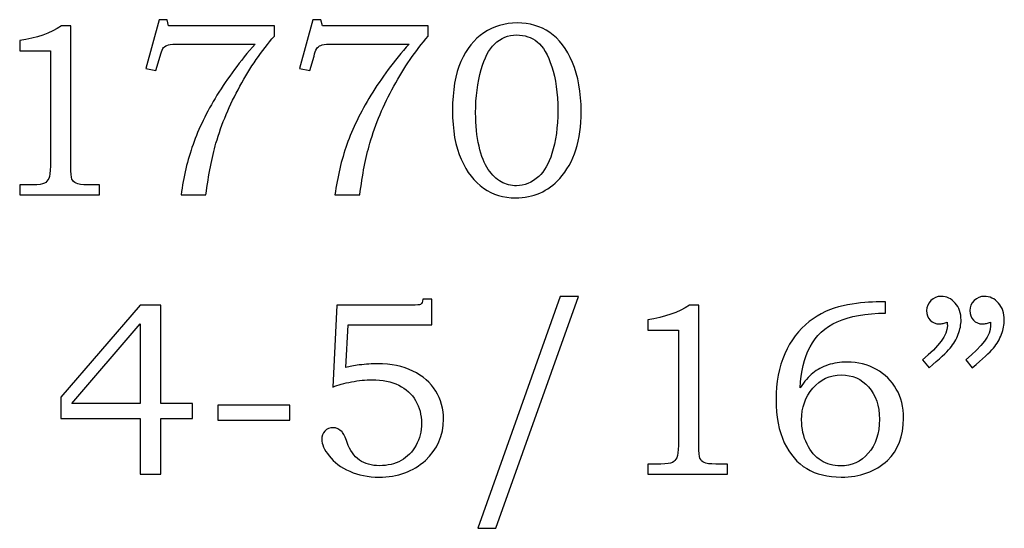
# Model space of a CAD drawing. Extents: x -3.24 to 2.42, y -1.52 to 4.68.
# Drawn here: x -2.6 to -1.94, y -1.49 to -1.14 of the extents above; entities that cross this region are included whole.
import ezdxf

# ---------------------------------------------------------------- set-up
doc = ezdxf.new("R2010")
doc.units = 0
doc.header["$MEASUREMENT"] = 0
doc.layers.add('LAYER_1', color=7, linetype='CONTINUOUS')

msp = doc.modelspace()

# ---------------------------------------------------------------- linework, layer by layer
at = {"layer": 'LAYER_1', "color": 250}
for points, knots in [([(-2.57165, -1.14864), (-2.57165, -1.14864), (-2.56557, -1.14864), (-2.56557, -1.14864), (-2.56557, -1.14864), (-2.56557, -1.14864), (-2.56557, -1.24289), (-2.56557, -1.24289), (-2.56557, -1.24289), (-2.56557, -1.24733), (-2.56526, -1.2502), (-2.5647, -1.25148), (-2.5647, -1.25148), (-2.56412, -1.25275), (-2.5632, -1.2537), (-2.5619, -1.25436), (-2.5619, -1.25436), (-2.56059, -1.255), (-2.55801, -1.25533), (-2.55415, -1.25533), (-2.55415, -1.25533), (-2.55415, -1.25533), (-2.54618, -1.25533), (-2.54618, -1.25533), (-2.54618, -1.25533), (-2.54618, -1.25533), (-2.54618, -1.26217), (-2.54618, -1.26217), (-2.54618, -1.26217), (-2.54618, -1.26217), (-2.59981, -1.26217), (-2.59981, -1.26217), (-2.59981, -1.26217), (-2.59981, -1.26217), (-2.59981, -1.25533), (-2.59981, -1.25533), (-2.59981, -1.25533), (-2.59981, -1.25533), (-2.59096, -1.25533), (-2.59096, -1.25533), (-2.59096, -1.25533), (-2.58709, -1.25533), (-2.58454, -1.255), (-2.58326, -1.25431), (-2.58326, -1.25431), (-2.58198, -1.25364), (-2.58098, -1.25256), (-2.58029, -1.25106), (-2.58029, -1.25106), (-2.57959, -1.24956), (-2.57923, -1.24683), (-2.57923, -1.24289), (-2.57923, -1.24289), (-2.57923, -1.24289), (-2.57923, -1.16542), (-2.57923, -1.16542), (-2.57923, -1.16542), (-2.57923, -1.16542), (-2.59981, -1.16542), (-2.59981, -1.16542), (-2.59981, -1.16542), (-2.59981, -1.16542), (-2.59981, -1.15842), (-2.59981, -1.15842), (-2.59981, -1.15842), (-2.58859, -1.15684), (-2.5792, -1.15359), (-2.57165, -1.14864)], [0, 0, 0, 0, 0.058824, 0.058824, 0.058824, 0.058824, 0.117647, 0.117647, 0.117647, 0.117647, 0.176471, 0.176471, 0.176471, 0.176471, 0.235294, 0.235294, 0.235294, 0.235294, 0.294118, 0.294118, 0.294118, 0.294118, 0.352941, 0.352941, 0.352941, 0.352941, 0.411765, 0.411765, 0.411765, 0.411765, 0.470588, 0.470588, 0.470588, 0.470588, 0.529412, 0.529412, 0.529412, 0.529412, 0.588235, 0.588235, 0.588235, 0.588235, 0.647059, 0.647059, 0.647059, 0.647059, 0.705882, 0.705882, 0.705882, 0.705882, 0.764706, 0.764706, 0.764706, 0.764706, 0.823529, 0.823529, 0.823529, 0.823529, 0.882353, 0.882353, 0.882353, 0.882353, 0.941176, 0.941176, 0.941176, 0.941176, 1, 1, 1, 1]), ([(-2.50623, -1.1445), (-2.50623, -1.1445), (-2.50084, -1.1445), (-2.50084, -1.1445), (-2.50084, -1.1445), (-2.50084, -1.1445), (-2.49987, -1.14864), (-2.49987, -1.14864), (-2.49987, -1.14864), (-2.49987, -1.14864), (-2.42876, -1.14864), (-2.42876, -1.14864), (-2.42876, -1.14864), (-2.42876, -1.14864), (-2.42876, -1.15556), (-2.42876, -1.15556), (-2.42876, -1.15556), (-2.43726, -1.16539), (-2.44498, -1.17656), (-2.4519, -1.18914), (-2.4519, -1.18914), (-2.45881, -1.2017), (-2.46418, -1.21448), (-2.46798, -1.2275), (-2.46798, -1.2275), (-2.47073, -1.23689), (-2.47298, -1.24845), (-2.47473, -1.26217), (-2.47473, -1.26217), (-2.47473, -1.26217), (-2.4914, -1.26217), (-2.4914, -1.26217), (-2.4914, -1.26217), (-2.48979, -1.25006), (-2.48712, -1.23875), (-2.4834, -1.22822), (-2.4834, -1.22822), (-2.47968, -1.2177), (-2.47431, -1.2067), (-2.46729, -1.19522), (-2.46729, -1.19522), (-2.46026, -1.18375), (-2.45173, -1.17231), (-2.44168, -1.16087), (-2.44168, -1.16087), (-2.44168, -1.16087), (-2.4924, -1.16087), (-2.4924, -1.16087), (-2.4924, -1.16087), (-2.49607, -1.16087), (-2.49859, -1.16103), (-2.49995, -1.16142), (-2.49995, -1.16142), (-2.50131, -1.16181), (-2.50237, -1.16239), (-2.50312, -1.1632), (-2.50312, -1.1632), (-2.5039, -1.16403), (-2.50454, -1.16548), (-2.50509, -1.16753), (-2.50509, -1.16753), (-2.50509, -1.16753), (-2.50548, -1.16906), (-2.50548, -1.16906), (-2.50548, -1.16906), (-2.50548, -1.16906), (-2.50826, -1.17867), (-2.50826, -1.17867), (-2.50826, -1.17867), (-2.50826, -1.17867), (-2.51518, -1.1772), (-2.51518, -1.1772), (-2.51518, -1.1772), (-2.51518, -1.1772), (-2.50623, -1.1445), (-2.50623, -1.1445)], [0, 0, 0, 0, 0.052632, 0.052632, 0.052632, 0.052632, 0.105263, 0.105263, 0.105263, 0.105263, 0.157895, 0.157895, 0.157895, 0.157895, 0.210526, 0.210526, 0.210526, 0.210526, 0.263158, 0.263158, 0.263158, 0.263158, 0.315789, 0.315789, 0.315789, 0.315789, 0.368421, 0.368421, 0.368421, 0.368421, 0.421053, 0.421053, 0.421053, 0.421053, 0.473684, 0.473684, 0.473684, 0.473684, 0.526316, 0.526316, 0.526316, 0.526316, 0.578947, 0.578947, 0.578947, 0.578947, 0.631579, 0.631579, 0.631579, 0.631579, 0.684211, 0.684211, 0.684211, 0.684211, 0.736842, 0.736842, 0.736842, 0.736842, 0.789474, 0.789474, 0.789474, 0.789474, 0.842105, 0.842105, 0.842105, 0.842105, 0.894737, 0.894737, 0.894737, 0.894737, 0.947368, 0.947368, 0.947368, 0.947368, 1, 1, 1, 1]), ([(-2.40287, -1.1445), (-2.40287, -1.1445), (-2.39748, -1.1445), (-2.39748, -1.1445), (-2.39748, -1.1445), (-2.39748, -1.1445), (-2.39651, -1.14864), (-2.39651, -1.14864), (-2.39651, -1.14864), (-2.39651, -1.14864), (-2.3254, -1.14864), (-2.3254, -1.14864), (-2.3254, -1.14864), (-2.3254, -1.14864), (-2.3254, -1.15556), (-2.3254, -1.15556), (-2.3254, -1.15556), (-2.3339, -1.16539), (-2.34162, -1.17656), (-2.34854, -1.18914), (-2.34854, -1.18914), (-2.35545, -1.2017), (-2.36081, -1.21448), (-2.36462, -1.2275), (-2.36462, -1.2275), (-2.36737, -1.23689), (-2.36962, -1.24845), (-2.37137, -1.26217), (-2.37137, -1.26217), (-2.37137, -1.26217), (-2.38804, -1.26217), (-2.38804, -1.26217), (-2.38804, -1.26217), (-2.38643, -1.25006), (-2.38376, -1.23875), (-2.38004, -1.22822), (-2.38004, -1.22822), (-2.37631, -1.2177), (-2.37095, -1.2067), (-2.36393, -1.19522), (-2.36393, -1.19522), (-2.3569, -1.18375), (-2.34837, -1.17231), (-2.33831, -1.16087), (-2.33831, -1.16087), (-2.33831, -1.16087), (-2.38904, -1.16087), (-2.38904, -1.16087), (-2.38904, -1.16087), (-2.3927, -1.16087), (-2.39523, -1.16103), (-2.39659, -1.16142), (-2.39659, -1.16142), (-2.39795, -1.16181), (-2.39901, -1.16239), (-2.39976, -1.1632), (-2.39976, -1.1632), (-2.40054, -1.16403), (-2.40118, -1.16548), (-2.40173, -1.16753), (-2.40173, -1.16753), (-2.40173, -1.16753), (-2.40212, -1.16906), (-2.40212, -1.16906), (-2.40212, -1.16906), (-2.40212, -1.16906), (-2.4049, -1.17867), (-2.4049, -1.17867), (-2.4049, -1.17867), (-2.4049, -1.17867), (-2.41181, -1.1772), (-2.41181, -1.1772), (-2.41181, -1.1772), (-2.41181, -1.1772), (-2.40287, -1.1445), (-2.40287, -1.1445)], [0, 0, 0, 0, 0.052632, 0.052632, 0.052632, 0.052632, 0.105263, 0.105263, 0.105263, 0.105263, 0.157895, 0.157895, 0.157895, 0.157895, 0.210526, 0.210526, 0.210526, 0.210526, 0.263158, 0.263158, 0.263158, 0.263158, 0.315789, 0.315789, 0.315789, 0.315789, 0.368421, 0.368421, 0.368421, 0.368421, 0.421053, 0.421053, 0.421053, 0.421053, 0.473684, 0.473684, 0.473684, 0.473684, 0.526316, 0.526316, 0.526316, 0.526316, 0.578947, 0.578947, 0.578947, 0.578947, 0.631579, 0.631579, 0.631579, 0.631579, 0.684211, 0.684211, 0.684211, 0.684211, 0.736842, 0.736842, 0.736842, 0.736842, 0.789474, 0.789474, 0.789474, 0.789474, 0.842105, 0.842105, 0.842105, 0.842105, 0.894737, 0.894737, 0.894737, 0.894737, 0.947368, 0.947368, 0.947368, 0.947368, 1, 1, 1, 1]), ([(-2.26565, -1.1467), (-2.25729, -1.1467), (-2.24998, -1.14881), (-2.24376, -1.15309), (-2.24376, -1.15309), (-2.23751, -1.15734), (-2.23245, -1.16403), (-2.22854, -1.17314), (-2.22854, -1.17314), (-2.22462, -1.18225), (-2.22267, -1.19331), (-2.22267, -1.20625), (-2.22267, -1.20625), (-2.22267, -1.22548), (-2.22748, -1.24042), (-2.23709, -1.25111), (-2.23709, -1.25111), (-2.2449, -1.25978), (-2.25476, -1.26411), (-2.2667, -1.26411), (-2.2667, -1.26411), (-2.27479, -1.26411), (-2.28195, -1.26198), (-2.28817, -1.25764), (-2.28817, -1.25764), (-2.29443, -1.25333), (-2.29948, -1.24686), (-2.30331, -1.23825), (-2.30331, -1.23825), (-2.30717, -1.22961), (-2.30909, -1.21867), (-2.30909, -1.20537), (-2.30909, -1.20537), (-2.30909, -1.19198), (-2.3072, -1.18103), (-2.30345, -1.17256), (-2.30345, -1.17256), (-2.29967, -1.16411), (-2.29454, -1.15767), (-2.28804, -1.15328), (-2.28804, -1.15328), (-2.28151, -1.14889), (-2.27406, -1.1467), (-2.26565, -1.1467)], [0, 0, 0, 0, 0.090909, 0.090909, 0.090909, 0.090909, 0.181818, 0.181818, 0.181818, 0.181818, 0.272727, 0.272727, 0.272727, 0.272727, 0.363636, 0.363636, 0.363636, 0.363636, 0.454545, 0.454545, 0.454545, 0.454545, 0.545455, 0.545455, 0.545455, 0.545455, 0.636364, 0.636364, 0.636364, 0.636364, 0.727273, 0.727273, 0.727273, 0.727273, 0.818182, 0.818182, 0.818182, 0.818182, 0.909091, 0.909091, 0.909091, 0.909091, 1, 1, 1, 1]), ([(-2.26604, -1.15475), (-2.2717, -1.15475), (-2.27665, -1.15681), (-2.28095, -1.16092), (-2.28095, -1.16092), (-2.28467, -1.1645), (-2.28765, -1.17014), (-2.28981, -1.17787), (-2.28981, -1.17787), (-2.29231, -1.18664), (-2.29356, -1.19637), (-2.29356, -1.207), (-2.29356, -1.207), (-2.29356, -1.21525), (-2.29278, -1.22272), (-2.29123, -1.22942), (-2.29123, -1.22942), (-2.2897, -1.23611), (-2.28765, -1.24133), (-2.28509, -1.24503), (-2.28509, -1.24503), (-2.28254, -1.24875), (-2.27965, -1.2515), (-2.27643, -1.25331), (-2.27643, -1.25331), (-2.2732, -1.25509), (-2.26979, -1.25598), (-2.2662, -1.25598), (-2.2662, -1.25598), (-2.26084, -1.25598), (-2.25581, -1.25389), (-2.25115, -1.24972), (-2.25115, -1.24972), (-2.24743, -1.24631), (-2.24445, -1.2412), (-2.24229, -1.23442), (-2.24229, -1.23442), (-2.23967, -1.22617), (-2.23837, -1.21648), (-2.23837, -1.20537), (-2.23837, -1.20537), (-2.23837, -1.19387), (-2.2397, -1.18409), (-2.24237, -1.17606), (-2.24237, -1.17606), (-2.24504, -1.16803), (-2.24829, -1.16248), (-2.25217, -1.15939), (-2.25217, -1.15939), (-2.25606, -1.15628), (-2.26067, -1.15475), (-2.26604, -1.15475)], [0, 0, 0, 0, 0.076923, 0.076923, 0.076923, 0.076923, 0.153846, 0.153846, 0.153846, 0.153846, 0.230769, 0.230769, 0.230769, 0.230769, 0.307692, 0.307692, 0.307692, 0.307692, 0.384615, 0.384615, 0.384615, 0.384615, 0.461538, 0.461538, 0.461538, 0.461538, 0.538462, 0.538462, 0.538462, 0.538462, 0.615385, 0.615385, 0.615385, 0.615385, 0.692308, 0.692308, 0.692308, 0.692308, 0.769231, 0.769231, 0.769231, 0.769231, 0.846154, 0.846154, 0.846154, 0.846154, 0.923077, 0.923077, 0.923077, 0.923077, 1, 1, 1, 1]), ([(-2.38681, -1.33614), (-2.38681, -1.33614), (-2.3362, -1.33614), (-2.3362, -1.33614), (-2.3362, -1.33614), (-2.33312, -1.33614), (-2.33123, -1.33598), (-2.33059, -1.33564), (-2.33059, -1.33564), (-2.32967, -1.33511), (-2.32912, -1.33395), (-2.32895, -1.33217), (-2.32895, -1.33217), (-2.32895, -1.33217), (-2.32301, -1.33217), (-2.32301, -1.33217), (-2.32301, -1.33217), (-2.32301, -1.33217), (-2.32301, -1.34934), (-2.32301, -1.34934), (-2.32301, -1.34934), (-2.32301, -1.34934), (-2.37926, -1.34934), (-2.37926, -1.34934), (-2.37926, -1.34934), (-2.37926, -1.34934), (-2.38065, -1.37798), (-2.38065, -1.37798), (-2.38065, -1.37798), (-2.37831, -1.37731), (-2.37534, -1.37678), (-2.37176, -1.37633), (-2.37176, -1.37633), (-2.36715, -1.37581), (-2.36304, -1.37553), (-2.35939, -1.37553), (-2.35939, -1.37553), (-2.35034, -1.37553), (-2.34245, -1.37717), (-2.3357, -1.38042), (-2.3357, -1.38042), (-2.32898, -1.38367), (-2.32387, -1.38814), (-2.32037, -1.39381), (-2.32037, -1.39381), (-2.31687, -1.39948), (-2.31512, -1.40581), (-2.31512, -1.41281), (-2.31512, -1.41281), (-2.31512, -1.42364), (-2.3192, -1.43283), (-2.32734, -1.44036), (-2.32734, -1.44036), (-2.33548, -1.44786), (-2.34584, -1.45161), (-2.35843, -1.45161), (-2.35843, -1.45161), (-2.3657, -1.45161), (-2.37226, -1.45031), (-2.37815, -1.44772), (-2.37815, -1.44772), (-2.38404, -1.44511), (-2.38865, -1.44167), (-2.39195, -1.43742), (-2.39195, -1.43742), (-2.39526, -1.43317), (-2.39692, -1.42942), (-2.39692, -1.42622), (-2.39692, -1.42622), (-2.39692, -1.42411), (-2.3962, -1.42228), (-2.39478, -1.42072), (-2.39478, -1.42072), (-2.39339, -1.4192), (-2.39156, -1.41842), (-2.38934, -1.41842), (-2.38934, -1.41842), (-2.38706, -1.41842), (-2.38506, -1.41936), (-2.38331, -1.42128), (-2.38331, -1.42128), (-2.38234, -1.42225), (-2.38117, -1.42464), (-2.37981, -1.42842), (-2.37981, -1.42842), (-2.37798, -1.43375), (-2.37523, -1.43764), (-2.37159, -1.44014), (-2.37159, -1.44014), (-2.36804, -1.4427), (-2.36351, -1.44398), (-2.35809, -1.44398), (-2.35809, -1.44398), (-2.35267, -1.44398), (-2.34784, -1.44278), (-2.34362, -1.44042), (-2.34362, -1.44042), (-2.33937, -1.43809), (-2.33604, -1.43467), (-2.33359, -1.43025), (-2.33359, -1.43025), (-2.33115, -1.42583), (-2.32993, -1.42092), (-2.32993, -1.4155), (-2.32993, -1.4155), (-2.32993, -1.40978), (-2.33126, -1.40472), (-2.3339, -1.40028), (-2.3339, -1.40028), (-2.33651, -1.39583), (-2.34028, -1.39237), (-2.3452, -1.38995), (-2.3452, -1.38995), (-2.35012, -1.3875), (-2.35609, -1.38628), (-2.36315, -1.38628), (-2.36315, -1.38628), (-2.36743, -1.38628), (-2.37204, -1.38672), (-2.37693, -1.38767), (-2.37693, -1.38767), (-2.38184, -1.38859), (-2.38606, -1.38975), (-2.38959, -1.39117), (-2.38959, -1.39117), (-2.38959, -1.39117), (-2.38681, -1.33614), (-2.38681, -1.33614)], [0, 0, 0, 0, 0.03125, 0.03125, 0.03125, 0.03125, 0.0625, 0.0625, 0.0625, 0.0625, 0.09375, 0.09375, 0.09375, 0.09375, 0.125, 0.125, 0.125, 0.125, 0.15625, 0.15625, 0.15625, 0.15625, 0.1875, 0.1875, 0.1875, 0.1875, 0.21875, 0.21875, 0.21875, 0.21875, 0.25, 0.25, 0.25, 0.25, 0.28125, 0.28125, 0.28125, 0.28125, 0.3125, 0.3125, 0.3125, 0.3125, 0.34375, 0.34375, 0.34375, 0.34375, 0.375, 0.375, 0.375, 0.375, 0.40625, 0.40625, 0.40625, 0.40625, 0.4375, 0.4375, 0.4375, 0.4375, 0.46875, 0.46875, 0.46875, 0.46875, 0.5, 0.5, 0.5, 0.5, 0.53125, 0.53125, 0.53125, 0.53125, 0.5625, 0.5625, 0.5625, 0.5625, 0.59375, 0.59375, 0.59375, 0.59375, 0.625, 0.625, 0.625, 0.625, 0.65625, 0.65625, 0.65625, 0.65625, 0.6875, 0.6875, 0.6875, 0.6875, 0.71875, 0.71875, 0.71875, 0.71875, 0.75, 0.75, 0.75, 0.75, 0.78125, 0.78125, 0.78125, 0.78125, 0.8125, 0.8125, 0.8125, 0.8125, 0.84375, 0.84375, 0.84375, 0.84375, 0.875, 0.875, 0.875, 0.875, 0.90625, 0.90625, 0.90625, 0.90625, 0.9375, 0.9375, 0.9375, 0.9375, 0.96875, 0.96875, 0.96875, 0.96875, 1, 1, 1, 1]), ([(-2.22437, -1.33028), (-2.22437, -1.33028), (-2.27995, -1.48598), (-2.27995, -1.48598), (-2.27995, -1.48598), (-2.27995, -1.48598), (-2.292, -1.48598), (-2.292, -1.48598), (-2.292, -1.48598), (-2.292, -1.48598), (-2.23676, -1.33028), (-2.23676, -1.33028), (-2.23676, -1.33028), (-2.23676, -1.33028), (-2.22437, -1.33028), (-2.22437, -1.33028)], [0, 0, 0, 0, 0.25, 0.25, 0.25, 0.25, 0.5, 0.5, 0.5, 0.5, 0.75, 0.75, 0.75, 0.75, 1, 1, 1, 1]), ([(-2.01815, -1.33403), (-2.01815, -1.33403), (-2.01815, -1.34145), (-2.01815, -1.34145), (-2.01815, -1.34145), (-2.03153, -1.34159), (-2.04237, -1.34356), (-2.05064, -1.34728), (-2.05064, -1.34728), (-2.05892, -1.35103), (-2.065, -1.35664), (-2.06892, -1.36409), (-2.06892, -1.36409), (-2.07284, -1.37156), (-2.07503, -1.38075), (-2.0755, -1.39164), (-2.0755, -1.39164), (-2.07276, -1.38742), (-2.06992, -1.38411), (-2.067, -1.38175), (-2.067, -1.38175), (-2.06411, -1.37939), (-2.06073, -1.37759), (-2.05684, -1.37631), (-2.05684, -1.37631), (-2.05295, -1.37503), (-2.0487, -1.37439), (-2.04409, -1.37439), (-2.04409, -1.37439), (-2.03673, -1.37439), (-2.03015, -1.37603), (-2.02439, -1.37928), (-2.02439, -1.37928), (-2.01865, -1.38253), (-2.01417, -1.38695), (-2.01098, -1.3925), (-2.01098, -1.3925), (-2.00778, -1.39806), (-2.00617, -1.40461), (-2.00617, -1.41214), (-2.00617, -1.41214), (-2.00617, -1.42414), (-2.00978, -1.43356), (-2.017, -1.44039), (-2.017, -1.44039), (-2.02498, -1.44789), (-2.03531, -1.45161), (-2.048, -1.45161), (-2.048, -1.45161), (-2.05717, -1.45161), (-2.06489, -1.44972), (-2.0712, -1.44592), (-2.0712, -1.44592), (-2.0775, -1.44214), (-2.0825, -1.43633), (-2.08623, -1.4285), (-2.08623, -1.4285), (-2.08992, -1.4207), (-2.09178, -1.41103), (-2.09178, -1.39953), (-2.09178, -1.39953), (-2.09178, -1.38798), (-2.08981, -1.37772), (-2.08589, -1.36878), (-2.08589, -1.36878), (-2.08195, -1.35984), (-2.0765, -1.35264), (-2.06956, -1.34722), (-2.06956, -1.34722), (-2.06261, -1.34178), (-2.055, -1.33822), (-2.04676, -1.33656), (-2.04676, -1.33656), (-2.03848, -1.33487), (-2.03106, -1.33403), (-2.02448, -1.33403), (-2.02448, -1.33403), (-2.02448, -1.33403), (-2.01815, -1.33403), (-2.01815, -1.33403)], [0, 0, 0, 0, 0.05, 0.05, 0.05, 0.05, 0.1, 0.1, 0.1, 0.1, 0.15, 0.15, 0.15, 0.15, 0.2, 0.2, 0.2, 0.2, 0.25, 0.25, 0.25, 0.25, 0.3, 0.3, 0.3, 0.3, 0.35, 0.35, 0.35, 0.35, 0.4, 0.4, 0.4, 0.4, 0.45, 0.45, 0.45, 0.45, 0.5, 0.5, 0.5, 0.5, 0.55, 0.55, 0.55, 0.55, 0.6, 0.6, 0.6, 0.6, 0.65, 0.65, 0.65, 0.65, 0.7, 0.7, 0.7, 0.7, 0.75, 0.75, 0.75, 0.75, 0.8, 0.8, 0.8, 0.8, 0.85, 0.85, 0.85, 0.85, 0.9, 0.9, 0.9, 0.9, 0.95, 0.95, 0.95, 0.95, 1, 1, 1, 1]), ([(-1.989, -1.37822), (-1.989, -1.37822), (-1.99339, -1.37283), (-1.99339, -1.37283), (-1.99339, -1.37283), (-1.98228, -1.36378), (-1.9767, -1.35622), (-1.9767, -1.35014), (-1.9767, -1.35014), (-1.9767, -1.34945), (-1.97675, -1.34856), (-1.97687, -1.34753), (-1.97687, -1.34753), (-1.97778, -1.34792), (-1.9787, -1.34822), (-1.97956, -1.34842), (-1.97956, -1.34842), (-1.98042, -1.34864), (-1.98122, -1.34875), (-1.982, -1.34875), (-1.982, -1.34875), (-1.98461, -1.34875), (-1.9867, -1.34792), (-1.98825, -1.34622), (-1.98825, -1.34622), (-1.98984, -1.34456), (-1.99061, -1.34242), (-1.99061, -1.33981), (-1.99061, -1.33981), (-1.99061, -1.33725), (-1.98967, -1.33503), (-1.98778, -1.33314), (-1.98778, -1.33314), (-1.98587, -1.33122), (-1.98359, -1.33028), (-1.98095, -1.33028), (-1.98095, -1.33028), (-1.97725, -1.33028), (-1.97409, -1.33175), (-1.97145, -1.33472), (-1.97145, -1.33472), (-1.96884, -1.33767), (-1.9675, -1.34148), (-1.9675, -1.34614), (-1.9675, -1.34614), (-1.9675, -1.3492), (-1.96814, -1.35239), (-1.96939, -1.35572), (-1.96939, -1.35572), (-1.97064, -1.35906), (-1.97245, -1.36214), (-1.97484, -1.365), (-1.97484, -1.365), (-1.97722, -1.36783), (-1.98195, -1.37225), (-1.989, -1.37822)], [0, 0, 0, 0, 0.071429, 0.071429, 0.071429, 0.071429, 0.142857, 0.142857, 0.142857, 0.142857, 0.214286, 0.214286, 0.214286, 0.214286, 0.285714, 0.285714, 0.285714, 0.285714, 0.357143, 0.357143, 0.357143, 0.357143, 0.428571, 0.428571, 0.428571, 0.428571, 0.5, 0.5, 0.5, 0.5, 0.571429, 0.571429, 0.571429, 0.571429, 0.642857, 0.642857, 0.642857, 0.642857, 0.714286, 0.714286, 0.714286, 0.714286, 0.785714, 0.785714, 0.785714, 0.785714, 0.857143, 0.857143, 0.857143, 0.857143, 0.928571, 0.928571, 0.928571, 0.928571, 1, 1, 1, 1]), ([(-1.95995, -1.37822), (-1.95995, -1.37822), (-1.96434, -1.37283), (-1.96434, -1.37283), (-1.96434, -1.37283), (-1.95322, -1.36378), (-1.94764, -1.35622), (-1.94764, -1.35014), (-1.94764, -1.35014), (-1.94764, -1.34945), (-1.9477, -1.34856), (-1.94781, -1.34753), (-1.94781, -1.34753), (-1.94872, -1.34792), (-1.94964, -1.34822), (-1.9505, -1.34842), (-1.9505, -1.34842), (-1.95137, -1.34864), (-1.9522, -1.34875), (-1.95303, -1.34875), (-1.95303, -1.34875), (-1.95559, -1.34875), (-1.95764, -1.34792), (-1.9592, -1.34622), (-1.9592, -1.34622), (-1.96078, -1.34456), (-1.96156, -1.34242), (-1.96156, -1.33981), (-1.96156, -1.33981), (-1.96156, -1.33725), (-1.96061, -1.33503), (-1.95872, -1.33314), (-1.95872, -1.33314), (-1.95684, -1.33122), (-1.95453, -1.33028), (-1.95189, -1.33028), (-1.95189, -1.33028), (-1.9482, -1.33028), (-1.94503, -1.33175), (-1.94239, -1.33472), (-1.94239, -1.33472), (-1.93978, -1.33767), (-1.93845, -1.34148), (-1.93845, -1.34614), (-1.93845, -1.34614), (-1.93845, -1.3492), (-1.93909, -1.35239), (-1.94034, -1.35572), (-1.94034, -1.35572), (-1.94159, -1.35906), (-1.94339, -1.36214), (-1.94578, -1.365), (-1.94578, -1.365), (-1.94817, -1.36783), (-1.95289, -1.37225), (-1.95995, -1.37822)], [0, 0, 0, 0, 0.071429, 0.071429, 0.071429, 0.071429, 0.142857, 0.142857, 0.142857, 0.142857, 0.214286, 0.214286, 0.214286, 0.214286, 0.285714, 0.285714, 0.285714, 0.285714, 0.357143, 0.357143, 0.357143, 0.357143, 0.428571, 0.428571, 0.428571, 0.428571, 0.5, 0.5, 0.5, 0.5, 0.571429, 0.571429, 0.571429, 0.571429, 0.642857, 0.642857, 0.642857, 0.642857, 0.714286, 0.714286, 0.714286, 0.714286, 0.785714, 0.785714, 0.785714, 0.785714, 0.857143, 0.857143, 0.857143, 0.857143, 0.928571, 0.928571, 0.928571, 0.928571, 1, 1, 1, 1]), ([(-2.51881, -1.33614), (-2.51881, -1.33614), (-2.50506, -1.33614), (-2.50506, -1.33614), (-2.50506, -1.33614), (-2.50506, -1.33614), (-2.50506, -1.40214), (-2.50506, -1.40214), (-2.50506, -1.40214), (-2.50506, -1.40214), (-2.48373, -1.40214), (-2.48373, -1.40214), (-2.48373, -1.40214), (-2.48373, -1.40214), (-2.48373, -1.41231), (-2.48373, -1.41231), (-2.48373, -1.41231), (-2.48373, -1.41231), (-2.50506, -1.41231), (-2.50506, -1.41231), (-2.50506, -1.41231), (-2.50506, -1.41231), (-2.50506, -1.44967), (-2.50506, -1.44967), (-2.50506, -1.44967), (-2.50506, -1.44967), (-2.51881, -1.44967), (-2.51881, -1.44967), (-2.51881, -1.44967), (-2.51881, -1.44967), (-2.51881, -1.41231), (-2.51881, -1.41231), (-2.51881, -1.41231), (-2.51881, -1.41231), (-2.57228, -1.41231), (-2.57228, -1.41231), (-2.57228, -1.41231), (-2.57228, -1.41231), (-2.57228, -1.398), (-2.57228, -1.398), (-2.57228, -1.398), (-2.57228, -1.398), (-2.51881, -1.33614), (-2.51881, -1.33614)], [0, 0, 0, 0, 0.090909, 0.090909, 0.090909, 0.090909, 0.181818, 0.181818, 0.181818, 0.181818, 0.272727, 0.272727, 0.272727, 0.272727, 0.363636, 0.363636, 0.363636, 0.363636, 0.454545, 0.454545, 0.454545, 0.454545, 0.545455, 0.545455, 0.545455, 0.545455, 0.636364, 0.636364, 0.636364, 0.636364, 0.727273, 0.727273, 0.727273, 0.727273, 0.818182, 0.818182, 0.818182, 0.818182, 0.909091, 0.909091, 0.909091, 0.909091, 1, 1, 1, 1]), ([(-2.14981, -1.33614), (-2.14981, -1.33614), (-2.14373, -1.33614), (-2.14373, -1.33614), (-2.14373, -1.33614), (-2.14373, -1.33614), (-2.14373, -1.43039), (-2.14373, -1.43039), (-2.14373, -1.43039), (-2.14373, -1.43483), (-2.14342, -1.4377), (-2.14287, -1.43898), (-2.14287, -1.43898), (-2.14228, -1.44025), (-2.14137, -1.4412), (-2.14006, -1.44186), (-2.14006, -1.44186), (-2.13876, -1.4425), (-2.13617, -1.44283), (-2.13231, -1.44283), (-2.13231, -1.44283), (-2.13231, -1.44283), (-2.12434, -1.44283), (-2.12434, -1.44283), (-2.12434, -1.44283), (-2.12434, -1.44283), (-2.12434, -1.44967), (-2.12434, -1.44967), (-2.12434, -1.44967), (-2.12434, -1.44967), (-2.17798, -1.44967), (-2.17798, -1.44967), (-2.17798, -1.44967), (-2.17798, -1.44967), (-2.17798, -1.44283), (-2.17798, -1.44283), (-2.17798, -1.44283), (-2.17798, -1.44283), (-2.16912, -1.44283), (-2.16912, -1.44283), (-2.16912, -1.44283), (-2.16526, -1.44283), (-2.1627, -1.4425), (-2.16142, -1.44181), (-2.16142, -1.44181), (-2.16015, -1.44114), (-2.15915, -1.44006), (-2.15845, -1.43856), (-2.15845, -1.43856), (-2.15776, -1.43706), (-2.15739, -1.43433), (-2.15739, -1.43039), (-2.15739, -1.43039), (-2.15739, -1.43039), (-2.15739, -1.35292), (-2.15739, -1.35292), (-2.15739, -1.35292), (-2.15739, -1.35292), (-2.17798, -1.35292), (-2.17798, -1.35292), (-2.17798, -1.35292), (-2.17798, -1.35292), (-2.17798, -1.34592), (-2.17798, -1.34592), (-2.17798, -1.34592), (-2.16676, -1.34434), (-2.15737, -1.34109), (-2.14981, -1.33614)], [0, 0, 0, 0, 0.058824, 0.058824, 0.058824, 0.058824, 0.117647, 0.117647, 0.117647, 0.117647, 0.176471, 0.176471, 0.176471, 0.176471, 0.235294, 0.235294, 0.235294, 0.235294, 0.294118, 0.294118, 0.294118, 0.294118, 0.352941, 0.352941, 0.352941, 0.352941, 0.411765, 0.411765, 0.411765, 0.411765, 0.470588, 0.470588, 0.470588, 0.470588, 0.529412, 0.529412, 0.529412, 0.529412, 0.588235, 0.588235, 0.588235, 0.588235, 0.647059, 0.647059, 0.647059, 0.647059, 0.705882, 0.705882, 0.705882, 0.705882, 0.764706, 0.764706, 0.764706, 0.764706, 0.823529, 0.823529, 0.823529, 0.823529, 0.882353, 0.882353, 0.882353, 0.882353, 0.941176, 0.941176, 0.941176, 0.941176, 1, 1, 1, 1]), ([(-2.51881, -1.40214), (-2.51881, -1.40214), (-2.51881, -1.34875), (-2.51881, -1.34875), (-2.51881, -1.34875), (-2.51881, -1.34875), (-2.56487, -1.40214), (-2.56487, -1.40214), (-2.56487, -1.40214), (-2.56487, -1.40214), (-2.51881, -1.40214), (-2.51881, -1.40214)], [0, 0, 0, 0, 0.333333, 0.333333, 0.333333, 0.333333, 0.666667, 0.666667, 0.666667, 0.666667, 1, 1, 1, 1]), ([(-2.04784, -1.38303), (-2.05564, -1.38303), (-2.06206, -1.38598), (-2.06709, -1.39189), (-2.06709, -1.39189), (-2.07211, -1.39781), (-2.07461, -1.40492), (-2.07461, -1.4132), (-2.07461, -1.4132), (-2.07461, -1.41906), (-2.07339, -1.42448), (-2.07095, -1.42945), (-2.07095, -1.42945), (-2.0685, -1.43442), (-2.06537, -1.43809), (-2.0615, -1.4405), (-2.0615, -1.4405), (-2.05767, -1.44292), (-2.05331, -1.44414), (-2.0485, -1.44414), (-2.0485, -1.44414), (-2.041, -1.44414), (-2.03478, -1.44131), (-2.02981, -1.43564), (-2.02981, -1.43564), (-2.02487, -1.42998), (-2.02237, -1.42236), (-2.02237, -1.41281), (-2.02237, -1.41281), (-2.02237, -1.4037), (-2.02478, -1.39645), (-2.02961, -1.39109), (-2.02961, -1.39109), (-2.03445, -1.3857), (-2.04053, -1.38303), (-2.04784, -1.38303)], [0, 0, 0, 0, 0.111111, 0.111111, 0.111111, 0.111111, 0.222222, 0.222222, 0.222222, 0.222222, 0.333333, 0.333333, 0.333333, 0.333333, 0.444444, 0.444444, 0.444444, 0.444444, 0.555556, 0.555556, 0.555556, 0.555556, 0.666667, 0.666667, 0.666667, 0.666667, 0.777778, 0.777778, 0.777778, 0.777778, 0.888889, 0.888889, 0.888889, 0.888889, 1, 1, 1, 1]), ([(-2.46673, -1.4032), (-2.46673, -1.4032), (-2.41839, -1.4032), (-2.41839, -1.4032), (-2.41839, -1.4032), (-2.41839, -1.4032), (-2.41839, -1.41328), (-2.41839, -1.41328), (-2.41839, -1.41328), (-2.41839, -1.41328), (-2.46673, -1.41328), (-2.46673, -1.41328), (-2.46673, -1.41328), (-2.46673, -1.41328), (-2.46673, -1.4032), (-2.46673, -1.4032)], [0, 0, 0, 0, 0.25, 0.25, 0.25, 0.25, 0.5, 0.5, 0.5, 0.5, 0.75, 0.75, 0.75, 0.75, 1, 1, 1, 1])]:
    msp.add_open_spline(points, degree=3, knots=knots, dxfattribs=at)

doc.saveas('drawing.dxf')
